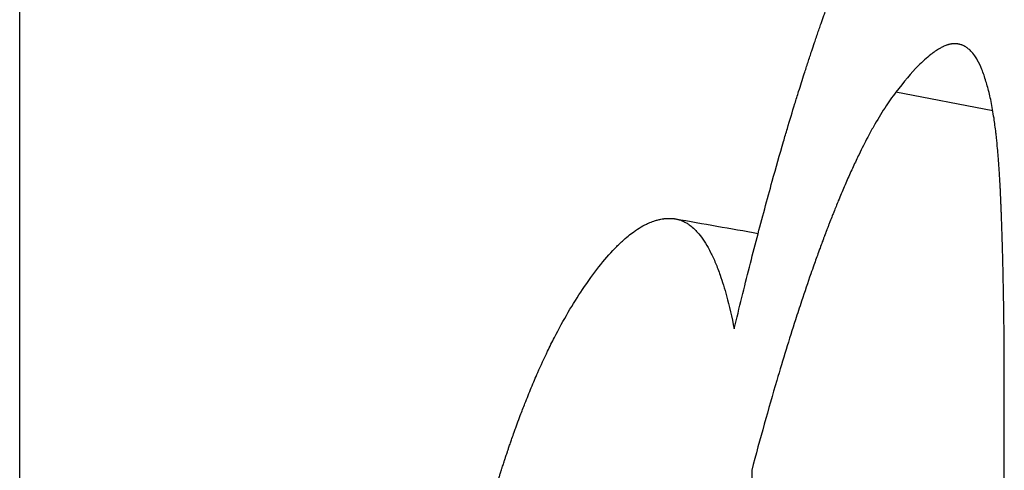
# Model space of a CAD drawing. Units: millimetres. Extents: x 26 to 178, y 30 to 186.
# Drawn here: x 140 to 141, y 58 to 58 of the extents above; entities that cross this region are included whole.
import ezdxf

# ---------------------------------------------------------------- set-up
doc = ezdxf.new("R2010")
doc.units = ezdxf.units.MM
doc.layers.add('Visible Edges(Frese)', color=7, linetype='Continuous', lineweight=50)
doc.layers.add('Visible Tangent Edges(Frese)', color=7, linetype='Continuous', lineweight=40)

msp = doc.modelspace()

# ---------------------------------------------------------------- linework, layer by layer
at = {"layer": 'Visible Edges(Frese)', "lineweight": 25}
msp.add_line((140.09892, 56.9872), (140.09892, 70.22676), dxfattribs=at)
for points, knots in [([(140.72309, 57.87638), (140.72754, 57.89488), (140.73198, 57.91285), (140.73641, 57.93028), (140.74085, 57.94772), (140.74527, 57.96462), (140.74969, 57.98099), (140.75189, 57.98918), (140.7541, 57.99723), (140.7563, 58.00515), (140.75961, 58.01703), (140.76291, 58.02861), (140.7662, 58.03989), (140.7673, 58.04365), (140.7684, 58.04738), (140.7695, 58.05107), (140.77169, 58.05846), (140.77388, 58.06572), (140.77607, 58.07284), (140.77717, 58.0764), (140.77826, 58.07993), (140.77936, 58.08342), (140.781, 58.08867), (140.78264, 58.09383), (140.78427, 58.09893), (140.78482, 58.10063), (140.78537, 58.10231), (140.78591, 58.104), (140.787, 58.10736), (140.78809, 58.11069), (140.78918, 58.11398), (140.78973, 58.11563), (140.79027, 58.11727), (140.79082, 58.1189), (140.79164, 58.12135), (140.79245, 58.12378), (140.79327, 58.12619), (140.79354, 58.12699), (140.79381, 58.12779), (140.79408, 58.12859), (140.79463, 58.13019), (140.79517, 58.13178), (140.79572, 58.13336), (140.79599, 58.13415), (140.79626, 58.13494), (140.79653, 58.13572), (140.79707, 58.1373), (140.79762, 58.13886), (140.79816, 58.14042), (140.79843, 58.1412), (140.7987, 58.14197), (140.79898, 58.14275), (140.79938, 58.14391), (140.79979, 58.14506), (140.8002, 58.14622), (140.80061, 58.14737), (140.80101, 58.14851), (140.80142, 58.14966), (140.80156, 58.15004), (140.80169, 58.15042), (140.80183, 58.1508), (140.8021, 58.15156), (140.80237, 58.15231), (140.80264, 58.15307), (140.80278, 58.15345), (140.80291, 58.15383), (140.80305, 58.1542), (140.80332, 58.15496), (140.80359, 58.15571), (140.80386, 58.15646), (140.804, 58.15683), (140.80414, 58.15721), (140.80427, 58.15758), (140.80468, 58.15871), (140.80509, 58.15983), (140.8055, 58.16094), (140.80577, 58.16168), (140.80605, 58.16243), (140.80632, 58.16317), (140.80687, 58.16465), (140.80742, 58.16612), (140.80797, 58.16758), (140.80825, 58.16832), (140.80852, 58.16905), (140.8088, 58.16978), (140.80935, 58.17124), (140.8099, 58.17269), (140.81045, 58.17413), (140.81073, 58.17486), (140.81101, 58.17558), (140.81128, 58.1763), (140.81212, 58.17845), (140.81295, 58.18059), (140.81379, 58.18272), (140.81435, 58.18413), (140.81491, 58.18554), (140.81547, 58.18695), (140.81659, 58.18975), (140.81771, 58.19253), (140.81884, 58.19528), (140.81941, 58.19665), (140.81997, 58.19802), (140.82054, 58.19938), (140.82224, 58.20346), (140.82395, 58.20748), (140.82567, 58.21144), (140.82682, 58.21407), (140.82797, 58.21668), (140.82913, 58.21926), (140.83144, 58.22442), (140.83377, 58.22947), (140.83612, 58.23441), (140.8373, 58.23688), (140.83848, 58.23932), (140.83966, 58.24173), (140.84321, 58.24897), (140.84681, 58.25595), (140.85044, 58.26268), (140.85286, 58.26717), (140.85531, 58.27154), (140.85777, 58.2758), (140.86269, 58.28433), (140.86768, 58.2924), (140.87275, 58.30003), (140.87783, 58.30765), (140.88297, 58.31482), (140.8882, 58.32155)], [0, 0, 0, 0, 0.166667, 0.166667, 0.166667, 0.333333, 0.333333, 0.333333, 0.416667, 0.416667, 0.416667, 0.541667, 0.541667, 0.541667, 0.583333, 0.583333, 0.583333, 0.666667, 0.666667, 0.666667, 0.708333, 0.708333, 0.708333, 0.770833, 0.770833, 0.770833, 0.791667, 0.791667, 0.791667, 0.833333, 0.833333, 0.833333, 0.854167, 0.854167, 0.854167, 0.885417, 0.885417, 0.885417, 0.895833, 0.895833, 0.895833, 0.916667, 0.916667, 0.916667, 0.927083, 0.927083, 0.927083, 0.947917, 0.947917, 0.947917, 0.958333, 0.958333, 0.958333, 0.973958, 0.973958, 0.973958, 0.989583, 0.989583, 0.989583, 0.994792, 0.994792, 0.994792, 1.005208, 1.005208, 1.005208, 1.010417, 1.010417, 1.010417, 1.020833, 1.020833, 1.020833, 1.026042, 1.026042, 1.026042, 1.041667, 1.041667, 1.041667, 1.052083, 1.052083, 1.052083, 1.072917, 1.072917, 1.072917, 1.083333, 1.083333, 1.083333, 1.104167, 1.104167, 1.104167, 1.114583, 1.114583, 1.114583, 1.145833, 1.145833, 1.145833, 1.166667, 1.166667, 1.166667, 1.208333, 1.208333, 1.208333, 1.229167, 1.229167, 1.229167, 1.291667, 1.291667, 1.291667, 1.333333, 1.333333, 1.333333, 1.416667, 1.416667, 1.416667, 1.458333, 1.458333, 1.458333, 1.583333, 1.583333, 1.583333, 1.666667, 1.666667, 1.666667, 1.833333, 1.833333, 1.833333, 2, 2, 2, 2]), ([(140.94299, 58.09229), (140.9419, 58.09606), (140.94072, 58.09951), (140.93946, 58.10263), (140.93821, 58.10575), (140.93687, 58.10855), (140.93545, 58.11102), (140.93474, 58.11226), (140.93401, 58.11341), (140.93326, 58.11449), (140.93213, 58.1161), (140.93096, 58.11752), (140.92975, 58.11877), (140.92934, 58.11918), (140.92893, 58.11958), (140.92851, 58.11995), (140.92768, 58.1207), (140.92683, 58.12137), (140.92596, 58.12195), (140.92553, 58.12225), (140.92508, 58.12252), (140.92464, 58.12277), (140.92397, 58.12315), (140.92329, 58.12348), (140.9226, 58.12377), (140.92237, 58.12386), (140.92214, 58.12395), (140.9219, 58.12404), (140.92144, 58.12421), (140.92097, 58.12436), (140.92049, 58.12449), (140.92025, 58.12456), (140.92001, 58.12462), (140.91977, 58.12467), (140.91941, 58.12475), (140.91905, 58.12482), (140.91868, 58.12488), (140.91856, 58.1249), (140.91844, 58.12492), (140.91832, 58.12494), (140.91807, 58.12497), (140.91782, 58.125), (140.91758, 58.12503), (140.91745, 58.12504), (140.91733, 58.12505), (140.9172, 58.12506), (140.91695, 58.12508), (140.9167, 58.12509), (140.91645, 58.1251), (140.91633, 58.12511), (140.9162, 58.12511), (140.91607, 58.12511), (140.91588, 58.12512), (140.91569, 58.12512), (140.9155, 58.12511), (140.91531, 58.12511), (140.91512, 58.12511), (140.91493, 58.1251), (140.91486, 58.1251), (140.9148, 58.12509), (140.91474, 58.12509), (140.91461, 58.12508), (140.91448, 58.12507), (140.91435, 58.12506), (140.91428, 58.12506), (140.91422, 58.12505), (140.91415, 58.12505), (140.91402, 58.12504), (140.91389, 58.12503), (140.91376, 58.12501), (140.9137, 58.125), (140.91363, 58.125), (140.91357, 58.12499), (140.91337, 58.12497), (140.91317, 58.12494), (140.91297, 58.12491), (140.91284, 58.12489), (140.91271, 58.12487), (140.91257, 58.12485), (140.9123, 58.1248), (140.91204, 58.12475), (140.91176, 58.12469), (140.91163, 58.12467), (140.91149, 58.12464), (140.91136, 58.12461), (140.91108, 58.12454), (140.91081, 58.12447), (140.91053, 58.1244), (140.91039, 58.12436), (140.91025, 58.12433), (140.91011, 58.12429), (140.90969, 58.12417), (140.90927, 58.12403), (140.90884, 58.12389), (140.90856, 58.12379), (140.90827, 58.12369), (140.90798, 58.12358), (140.9074, 58.12336), (140.90682, 58.12312), (140.90623, 58.12286), (140.90593, 58.12272), (140.90563, 58.12259), (140.90533, 58.12244), (140.90443, 58.12201), (140.90351, 58.12153), (140.90258, 58.121), (140.90195, 58.12064), (140.90132, 58.12026), (140.90068, 58.11986), (140.8994, 58.11905), (140.89809, 58.11816), (140.89675, 58.11717), (140.89608, 58.11667), (140.89541, 58.11615), (140.89472, 58.11561), (140.8913, 58.11291), (140.88768, 58.10962), (140.88388, 58.10576), (140.8778, 58.09957), (140.87123, 58.09191), (140.8642, 58.08276)], [0, 0, 0, 0, 0.166667, 0.166667, 0.166667, 0.333333, 0.333333, 0.333333, 0.416667, 0.416667, 0.416667, 0.541667, 0.541667, 0.541667, 0.583333, 0.583333, 0.583333, 0.666667, 0.666667, 0.666667, 0.708333, 0.708333, 0.708333, 0.770833, 0.770833, 0.770833, 0.791667, 0.791667, 0.791667, 0.833333, 0.833333, 0.833333, 0.854167, 0.854167, 0.854167, 0.885417, 0.885417, 0.885417, 0.895833, 0.895833, 0.895833, 0.916667, 0.916667, 0.916667, 0.927083, 0.927083, 0.927083, 0.947917, 0.947917, 0.947917, 0.958333, 0.958333, 0.958333, 0.973958, 0.973958, 0.973958, 0.989583, 0.989583, 0.989583, 0.994792, 0.994792, 0.994792, 1.005208, 1.005208, 1.005208, 1.010417, 1.010417, 1.010417, 1.020833, 1.020833, 1.020833, 1.026042, 1.026042, 1.026042, 1.041667, 1.041667, 1.041667, 1.052083, 1.052083, 1.052083, 1.072917, 1.072917, 1.072917, 1.083333, 1.083333, 1.083333, 1.104167, 1.104167, 1.104167, 1.114583, 1.114583, 1.114583, 1.145833, 1.145833, 1.145833, 1.166667, 1.166667, 1.166667, 1.208333, 1.208333, 1.208333, 1.229167, 1.229167, 1.229167, 1.291667, 1.291667, 1.291667, 1.333333, 1.333333, 1.333333, 1.416667, 1.416667, 1.416667, 1.458333, 1.458333, 1.458333, 1.666667, 1.666667, 1.666667, 2, 2, 2, 2]), ([(140.95902, 57.82746), (140.95902, 57.83744), (140.959, 57.84726), (140.95894, 57.85693), (140.95888, 57.86659), (140.95879, 57.87609), (140.95868, 57.88544), (140.95862, 57.89011), (140.95856, 57.89474), (140.95849, 57.89933), (140.95838, 57.90622), (140.95826, 57.91302), (140.95812, 57.91973), (140.95807, 57.92197), (140.95802, 57.92419), (140.95797, 57.92641), (140.95787, 57.93084), (140.95776, 57.93524), (140.95765, 57.93959), (140.95759, 57.94177), (140.95753, 57.94393), (140.95747, 57.94609), (140.95738, 57.94933), (140.95729, 57.95254), (140.95719, 57.95573), (140.95715, 57.95679), (140.95712, 57.95785), (140.95709, 57.95891), (140.95702, 57.96103), (140.95695, 57.96314), (140.95688, 57.96523), (140.95684, 57.96628), (140.95681, 57.96733), (140.95677, 57.96837), (140.95671, 57.96994), (140.95666, 57.9715), (140.9566, 57.97305), (140.95658, 57.97357), (140.95656, 57.97409), (140.95654, 57.97461), (140.95651, 57.97564), (140.95647, 57.97667), (140.95643, 57.9777), (140.95641, 57.97821), (140.95639, 57.97873), (140.95637, 57.97924), (140.95634, 57.98001), (140.95631, 57.98078), (140.95628, 57.98154), (140.95625, 57.98231), (140.95622, 57.98308), (140.95619, 57.98384), (140.95618, 57.9841), (140.95616, 57.98435), (140.95615, 57.9846), (140.95613, 57.98511), (140.95611, 57.98562), (140.95609, 57.98613), (140.95608, 57.98638), (140.95607, 57.98664), (140.95606, 57.98689), (140.95604, 57.9874), (140.95602, 57.9879), (140.956, 57.98841), (140.95599, 57.98866), (140.95598, 57.98891), (140.95597, 57.98917), (140.95594, 57.98967), (140.95592, 57.99018), (140.9559, 57.99068), (140.95589, 57.99093), (140.95588, 57.99118), (140.95587, 57.99143), (140.95585, 57.99193), (140.95582, 57.99243), (140.9558, 57.99293), (140.95579, 57.99318), (140.95578, 57.99343), (140.95577, 57.99368), (140.95575, 57.99417), (140.95572, 57.99467), (140.9557, 57.99516), (140.95569, 57.99541), (140.95568, 57.99566), (140.95566, 57.9959), (140.95564, 57.99639), (140.95562, 57.99688), (140.95559, 57.99737), (140.95558, 57.99762), (140.95557, 57.99786), (140.95556, 57.99811), (140.95552, 57.99884), (140.95548, 57.99956), (140.95545, 58.00029), (140.95542, 58.00077), (140.9554, 58.00125), (140.95537, 58.00173), (140.95532, 58.00269), (140.95527, 58.00364), (140.95522, 58.00459), (140.95519, 58.00506), (140.95516, 58.00554), (140.95514, 58.00601), (140.95506, 58.00742), (140.95497, 58.00881), (140.95489, 58.0102), (140.95483, 58.01112), (140.95477, 58.01203), (140.95472, 58.01294), (140.9546, 58.01476), (140.95448, 58.01656), (140.95435, 58.01833), (140.95429, 58.01921), (140.95423, 58.02009), (140.95416, 58.02096), (140.95397, 58.02358), (140.95377, 58.02614), (140.95355, 58.02864), (140.95341, 58.03031), (140.95327, 58.03196), (140.95312, 58.03358), (140.95282, 58.03682), (140.95251, 58.03996), (140.95218, 58.043), (140.95202, 58.04453), (140.95185, 58.04602), (140.95168, 58.04749), (140.95116, 58.05191), (140.95061, 58.0561), (140.95002, 58.06007), (140.94963, 58.06271), (140.94923, 58.06526), (140.9488, 58.0677), (140.94796, 58.0726), (140.94705, 58.07709), (140.94608, 58.08119), (140.94511, 58.08529), (140.94408, 58.08899), (140.94299, 58.09229)], [0, 0, 0, 0, 0.166667, 0.166667, 0.166667, 0.333333, 0.333333, 0.333333, 0.416667, 0.416667, 0.416667, 0.541667, 0.541667, 0.541667, 0.583333, 0.583333, 0.583333, 0.666667, 0.666667, 0.666667, 0.708333, 0.708333, 0.708333, 0.770833, 0.770833, 0.770833, 0.791667, 0.791667, 0.791667, 0.833333, 0.833333, 0.833333, 0.854167, 0.854167, 0.854167, 0.885417, 0.885417, 0.885417, 0.895833, 0.895833, 0.895833, 0.916667, 0.916667, 0.916667, 0.927083, 0.927083, 0.927083, 0.942708, 0.942708, 0.942708, 0.958333, 0.958333, 0.958333, 0.963542, 0.963542, 0.963542, 0.973958, 0.973958, 0.973958, 0.979167, 0.979167, 0.979167, 0.989583, 0.989583, 0.989583, 0.994792, 0.994792, 0.994792, 1.005208, 1.005208, 1.005208, 1.010417, 1.010417, 1.010417, 1.020833, 1.020833, 1.020833, 1.026042, 1.026042, 1.026042, 1.036458, 1.036458, 1.036458, 1.041667, 1.041667, 1.041667, 1.052083, 1.052083, 1.052083, 1.057292, 1.057292, 1.057292, 1.072917, 1.072917, 1.072917, 1.083333, 1.083333, 1.083333, 1.104167, 1.104167, 1.104167, 1.114583, 1.114583, 1.114583, 1.145833, 1.145833, 1.145833, 1.166667, 1.166667, 1.166667, 1.208333, 1.208333, 1.208333, 1.229167, 1.229167, 1.229167, 1.291667, 1.291667, 1.291667, 1.333333, 1.333333, 1.333333, 1.416667, 1.416667, 1.416667, 1.458333, 1.458333, 1.458333, 1.583333, 1.583333, 1.583333, 1.666667, 1.666667, 1.666667, 1.833333, 1.833333, 1.833333, 2, 2, 2, 2]), ([(140.8642, 58.08276), (140.86101, 58.07862), (140.85779, 58.07404), (140.85454, 58.06903), (140.85129, 58.06401), (140.84801, 58.05856), (140.84469, 58.05268), (140.84303, 58.04974), (140.84137, 58.04669), (140.83969, 58.04353), (140.83718, 58.03879), (140.83466, 58.03381), (140.83211, 58.02858), (140.83126, 58.02684), (140.83041, 58.02507), (140.82956, 58.02327), (140.82785, 58.01968), (140.82614, 58.01597), (140.82442, 58.01216), (140.82356, 58.01026), (140.8227, 58.00832), (140.82183, 58.00636), (140.8201, 58.00244), (140.81837, 57.99841), (140.81662, 57.99428), (140.81575, 57.99221), (140.81488, 57.99011), (140.814, 57.98799), (140.81269, 57.9848), (140.81137, 57.98156), (140.81005, 57.97825), (140.80961, 57.97715), (140.80916, 57.97604), (140.80872, 57.97492), (140.80806, 57.97325), (140.8074, 57.97156), (140.80673, 57.96985), (140.80651, 57.96928), (140.80629, 57.96871), (140.80607, 57.96814), (140.80573, 57.96728), (140.8054, 57.96642), (140.80507, 57.96556), (140.80473, 57.96469), (140.8044, 57.96382), (140.80407, 57.96295), (140.80396, 57.96266), (140.80384, 57.96237), (140.80373, 57.96208), (140.80351, 57.96149), (140.80329, 57.96091), (140.80307, 57.96032), (140.80295, 57.96003), (140.80284, 57.95973), (140.80273, 57.95944), (140.80251, 57.95885), (140.80229, 57.95826), (140.80206, 57.95767), (140.80195, 57.95738), (140.80184, 57.95708), (140.80173, 57.95678), (140.80139, 57.9559), (140.80106, 57.955), (140.80072, 57.95411), (140.8005, 57.95351), (140.80028, 57.95291), (140.80006, 57.95231), (140.79939, 57.95051), (140.79872, 57.9487), (140.79805, 57.94688), (140.7976, 57.94566), (140.79715, 57.94444), (140.79671, 57.94321), (140.79537, 57.93953), (140.79402, 57.93579), (140.79268, 57.932), (140.79179, 57.92948), (140.79089, 57.92693), (140.78999, 57.92436), (140.78731, 57.91665), (140.78461, 57.90873), (140.78191, 57.9006), (140.78011, 57.89519), (140.77831, 57.88968), (140.77651, 57.88408), (140.7711, 57.86727), (140.76568, 57.84964), (140.76023, 57.83119), (140.75297, 57.80658), (140.74569, 57.7805), (140.73837, 57.75295)], [0, 0, 0, 0, 0.166667, 0.166667, 0.166667, 0.333333, 0.333333, 0.333333, 0.416667, 0.416667, 0.416667, 0.541667, 0.541667, 0.541667, 0.583333, 0.583333, 0.583333, 0.666667, 0.666667, 0.666667, 0.708333, 0.708333, 0.708333, 0.791667, 0.791667, 0.791667, 0.833333, 0.833333, 0.833333, 0.895833, 0.895833, 0.895833, 0.916667, 0.916667, 0.916667, 0.947917, 0.947917, 0.947917, 0.958333, 0.958333, 0.958333, 0.973958, 0.973958, 0.973958, 0.989583, 0.989583, 0.989583, 0.994792, 0.994792, 0.994792, 1.005208, 1.005208, 1.005208, 1.010417, 1.010417, 1.010417, 1.020833, 1.020833, 1.020833, 1.026042, 1.026042, 1.026042, 1.041667, 1.041667, 1.041667, 1.052083, 1.052083, 1.052083, 1.083333, 1.083333, 1.083333, 1.104167, 1.104167, 1.104167, 1.166667, 1.166667, 1.166667, 1.208333, 1.208333, 1.208333, 1.333333, 1.333333, 1.333333, 1.416667, 1.416667, 1.416667, 1.666667, 1.666667, 1.666667, 2, 2, 2, 2]), ([(140.59061, 57.91076), (140.59545, 57.91795), (140.60021, 57.92451), (140.6049, 57.93044), (140.60958, 57.93638), (140.61419, 57.94169), (140.61873, 57.94638), (140.62099, 57.94872), (140.62324, 57.95091), (140.62547, 57.95294), (140.62881, 57.95599), (140.63211, 57.95868), (140.63536, 57.96103), (140.63644, 57.96181), (140.63752, 57.96255), (140.6386, 57.96325), (140.64074, 57.96466), (140.64287, 57.96591), (140.64498, 57.967), (140.64603, 57.96755), (140.64708, 57.96806), (140.64813, 57.96853), (140.64969, 57.96923), (140.65125, 57.96985), (140.65279, 57.97038), (140.65331, 57.97055), (140.65382, 57.97072), (140.65433, 57.97088), (140.65535, 57.97119), (140.65637, 57.97146), (140.65739, 57.9717), (140.65789, 57.97182), (140.6584, 57.97192), (140.6589, 57.97202), (140.65966, 57.97217), (140.66041, 57.97229), (140.66116, 57.9724), (140.66141, 57.97243), (140.66166, 57.97246), (140.66191, 57.97249), (140.66241, 57.97255), (140.66291, 57.9726), (140.6634, 57.97264), (140.66365, 57.97266), (140.6639, 57.97268), (140.66415, 57.97269), (140.66452, 57.97272), (140.66489, 57.97273), (140.66526, 57.97274), (140.66563, 57.97276), (140.666, 57.97276), (140.66636, 57.97276), (140.66649, 57.97276), (140.66661, 57.97276), (140.66673, 57.97276), (140.66698, 57.97276), (140.66722, 57.97275), (140.66747, 57.97275), (140.66759, 57.97274), (140.66771, 57.97274), (140.66783, 57.97273), (140.66808, 57.97273), (140.66832, 57.97271), (140.66857, 57.9727), (140.66869, 57.97269), (140.66881, 57.97268), (140.66893, 57.97268), (140.66917, 57.97266), (140.66942, 57.97264), (140.66966, 57.97262), (140.66978, 57.97261), (140.6699, 57.97259), (140.67002, 57.97258), (140.67026, 57.97256), (140.6705, 57.97253), (140.67075, 57.97249), (140.67087, 57.97248), (140.67099, 57.97246), (140.67111, 57.97244), (140.67135, 57.97241), (140.67159, 57.97237), (140.67182, 57.97233), (140.67194, 57.97231), (140.67206, 57.97228), (140.67218, 57.97226), (140.67242, 57.97222), (140.67266, 57.97217), (140.6729, 57.97211), (140.67301, 57.97209), (140.67313, 57.97206), (140.67325, 57.97203), (140.67361, 57.97195), (140.67396, 57.97186), (140.67431, 57.97176), (140.67455, 57.9717), (140.67478, 57.97163), (140.67501, 57.97156), (140.67548, 57.97141), (140.67595, 57.97126), (140.67641, 57.97109), (140.67664, 57.971), (140.67687, 57.97091), (140.6771, 57.97082), (140.67779, 57.97055), (140.67848, 57.97025), (140.67916, 57.96991), (140.67961, 57.96969), (140.68007, 57.96945), (140.68052, 57.96921), (140.68141, 57.96871), (140.6823, 57.96816), (140.68318, 57.96756), (140.68362, 57.96726), (140.68406, 57.96694), (140.6845, 57.96661), (140.6858, 57.96563), (140.68709, 57.96453), (140.68835, 57.96331), (140.68919, 57.9625), (140.69003, 57.96164), (140.69085, 57.96072), (140.6925, 57.95888), (140.69411, 57.95684), (140.69568, 57.95459), (140.69647, 57.95346), (140.69724, 57.95228), (140.69801, 57.95105), (140.69955, 57.94858), (140.70104, 57.94591), (140.7025, 57.94302), (140.70323, 57.94158), (140.70395, 57.94009), (140.70466, 57.93854), (140.70608, 57.93544), (140.70747, 57.93214), (140.70881, 57.92863), (140.70948, 57.92687), (140.71015, 57.92506), (140.7108, 57.9232), (140.71276, 57.91761), (140.71463, 57.91155), (140.71641, 57.90502), (140.71879, 57.89632), (140.72102, 57.88677), (140.72309, 57.87638)], [0, 0, 0, 0, 0.166667, 0.166667, 0.166667, 0.333333, 0.333333, 0.333333, 0.416667, 0.416667, 0.416667, 0.541667, 0.541667, 0.541667, 0.583333, 0.583333, 0.583333, 0.666667, 0.666667, 0.666667, 0.708333, 0.708333, 0.708333, 0.770833, 0.770833, 0.770833, 0.791667, 0.791667, 0.791667, 0.833333, 0.833333, 0.833333, 0.854167, 0.854167, 0.854167, 0.885417, 0.885417, 0.885417, 0.895833, 0.895833, 0.895833, 0.916667, 0.916667, 0.916667, 0.927083, 0.927083, 0.927083, 0.942708, 0.942708, 0.942708, 0.958333, 0.958333, 0.958333, 0.963542, 0.963542, 0.963542, 0.973958, 0.973958, 0.973958, 0.979167, 0.979167, 0.979167, 0.989583, 0.989583, 0.989583, 0.994792, 0.994792, 0.994792, 1.005208, 1.005208, 1.005208, 1.010417, 1.010417, 1.010417, 1.020833, 1.020833, 1.020833, 1.026042, 1.026042, 1.026042, 1.036458, 1.036458, 1.036458, 1.041667, 1.041667, 1.041667, 1.052083, 1.052083, 1.052083, 1.057292, 1.057292, 1.057292, 1.072917, 1.072917, 1.072917, 1.083333, 1.083333, 1.083333, 1.104167, 1.104167, 1.104167, 1.114583, 1.114583, 1.114583, 1.145833, 1.145833, 1.145833, 1.166667, 1.166667, 1.166667, 1.208333, 1.208333, 1.208333, 1.229167, 1.229167, 1.229167, 1.291667, 1.291667, 1.291667, 1.333333, 1.333333, 1.333333, 1.416667, 1.416667, 1.416667, 1.458333, 1.458333, 1.458333, 1.541667, 1.541667, 1.541667, 1.583333, 1.583333, 1.583333, 1.666667, 1.666667, 1.666667, 1.708333, 1.708333, 1.708333, 1.833333, 1.833333, 1.833333, 2, 2, 2, 2]), ([(140.46077, 57.53079), (140.46413, 57.54569), (140.46749, 57.56022), (140.47086, 57.57439), (140.47423, 57.58856), (140.47761, 57.60236), (140.48098, 57.61579), (140.48267, 57.62251), (140.48436, 57.62913), (140.48606, 57.63566), (140.48859, 57.64546), (140.49113, 57.65506), (140.49368, 57.66445), (140.49453, 57.66758), (140.49537, 57.67068), (140.49622, 57.67377), (140.49792, 57.67993), (140.49962, 57.68601), (140.50132, 57.69199), (140.50217, 57.69499), (140.50302, 57.69796), (140.50387, 57.7009), (140.50514, 57.70532), (140.50642, 57.70969), (140.50769, 57.71401), (140.50812, 57.71545), (140.50854, 57.71688), (140.50897, 57.71831), (140.50982, 57.72116), (140.51067, 57.72399), (140.51152, 57.7268), (140.51195, 57.72821), (140.51238, 57.7296), (140.5128, 57.731), (140.51344, 57.73309), (140.51408, 57.73516), (140.51472, 57.73723), (140.51493, 57.73792), (140.51515, 57.7386), (140.51536, 57.73929), (140.51579, 57.74066), (140.51621, 57.74202), (140.51664, 57.74338), (140.51685, 57.74406), (140.51706, 57.74474), (140.51728, 57.74541), (140.5176, 57.74643), (140.51792, 57.74744), (140.51824, 57.74845), (140.51856, 57.74946), (140.51888, 57.75046), (140.5192, 57.75146), (140.5193, 57.7518), (140.51941, 57.75213), (140.51952, 57.75247), (140.51973, 57.75313), (140.51994, 57.7538), (140.52016, 57.75446), (140.52027, 57.75479), (140.52037, 57.75512), (140.52048, 57.75545), (140.52069, 57.75612), (140.52091, 57.75678), (140.52112, 57.75744), (140.52123, 57.75777), (140.52133, 57.7581), (140.52144, 57.75842), (140.52165, 57.75908), (140.52187, 57.75974), (140.52208, 57.76039), (140.52219, 57.76072), (140.52229, 57.76105), (140.5224, 57.76138), (140.52261, 57.76203), (140.52283, 57.76268), (140.52304, 57.76333), (140.52315, 57.76366), (140.52326, 57.76398), (140.52337, 57.76431), (140.52358, 57.76496), (140.5238, 57.76561), (140.52401, 57.76625), (140.52412, 57.76658), (140.52423, 57.7669), (140.52433, 57.76722), (140.52455, 57.76787), (140.52477, 57.76851), (140.52498, 57.76916), (140.52509, 57.76948), (140.5252, 57.7698), (140.52531, 57.77012), (140.52563, 57.77108), (140.52596, 57.77204), (140.52628, 57.773), (140.5265, 57.77363), (140.52672, 57.77427), (140.52693, 57.7749), (140.52737, 57.77617), (140.52781, 57.77744), (140.52824, 57.7787), (140.52846, 57.77933), (140.52868, 57.77995), (140.5289, 57.78058), (140.52956, 57.78246), (140.53022, 57.78433), (140.53088, 57.78618), (140.53132, 57.78742), (140.53176, 57.78865), (140.53221, 57.78987), (140.5331, 57.79233), (140.53399, 57.79476), (140.53488, 57.79716), (140.53533, 57.79837), (140.53578, 57.79957), (140.53623, 57.80076), (140.53758, 57.80434), (140.53894, 57.80787), (140.54031, 57.81135), (140.54122, 57.81367), (140.54214, 57.81597), (140.54306, 57.81824), (140.5449, 57.8228), (140.54676, 57.82726), (140.54864, 57.83164), (140.54958, 57.83383), (140.55052, 57.836), (140.55147, 57.83815), (140.55431, 57.84458), (140.55719, 57.85082), (140.5601, 57.85687), (140.56205, 57.8609), (140.56401, 57.86484), (140.56599, 57.8687), (140.56996, 57.87641), (140.57399, 57.88377), (140.57809, 57.89078), (140.58219, 57.89779), (140.58637, 57.90445), (140.59061, 57.91076)], [0, 0, 0, 0, 0.166667, 0.166667, 0.166667, 0.333333, 0.333333, 0.333333, 0.416667, 0.416667, 0.416667, 0.541667, 0.541667, 0.541667, 0.583333, 0.583333, 0.583333, 0.666667, 0.666667, 0.666667, 0.708333, 0.708333, 0.708333, 0.770833, 0.770833, 0.770833, 0.791667, 0.791667, 0.791667, 0.833333, 0.833333, 0.833333, 0.854167, 0.854167, 0.854167, 0.885417, 0.885417, 0.885417, 0.895833, 0.895833, 0.895833, 0.916667, 0.916667, 0.916667, 0.927083, 0.927083, 0.927083, 0.942708, 0.942708, 0.942708, 0.958333, 0.958333, 0.958333, 0.963542, 0.963542, 0.963542, 0.973958, 0.973958, 0.973958, 0.979167, 0.979167, 0.979167, 0.989583, 0.989583, 0.989583, 0.994792, 0.994792, 0.994792, 1.005208, 1.005208, 1.005208, 1.010417, 1.010417, 1.010417, 1.020833, 1.020833, 1.020833, 1.026042, 1.026042, 1.026042, 1.036458, 1.036458, 1.036458, 1.041667, 1.041667, 1.041667, 1.052083, 1.052083, 1.052083, 1.057292, 1.057292, 1.057292, 1.072917, 1.072917, 1.072917, 1.083333, 1.083333, 1.083333, 1.104167, 1.104167, 1.104167, 1.114583, 1.114583, 1.114583, 1.145833, 1.145833, 1.145833, 1.166667, 1.166667, 1.166667, 1.208333, 1.208333, 1.208333, 1.229167, 1.229167, 1.229167, 1.291667, 1.291667, 1.291667, 1.333333, 1.333333, 1.333333, 1.416667, 1.416667, 1.416667, 1.458333, 1.458333, 1.458333, 1.583333, 1.583333, 1.583333, 1.666667, 1.666667, 1.666667, 1.833333, 1.833333, 1.833333, 2, 2, 2, 2]), ([(140.95902, 57.07513), (140.95902, 57.11692), (140.95902, 57.15872), (140.95902, 57.20052), (140.95902, 57.24231), (140.95902, 57.28411), (140.95902, 57.3259), (140.95902, 57.3886), (140.95902, 57.45129), (140.95902, 57.51399), (140.95902, 57.54533), (140.95902, 57.57668), (140.95902, 57.60803), (140.95902, 57.68117), (140.95902, 57.75432), (140.95902, 57.82746)], [0, 0, 0, 0, 0.01447866, 0.01447866, 0.01447866, 0.02895732, 0.02895732, 0.02895732, 0.05067531, 0.05067531, 0.05067531, 0.06153431, 0.06153431, 0.06153431, 0.08687196, 0.08687196, 0.08687196, 0.08687196]), ([(140.73837, 57.75295), (140.73843, 57.75085), (140.73849, 57.74868), (140.73856, 57.74644), (140.73862, 57.7442), (140.73868, 57.74189), (140.73875, 57.73951), (140.73878, 57.73832), (140.73881, 57.73711), (140.73884, 57.73588), (140.73889, 57.73404), (140.73894, 57.73216), (140.73898, 57.73024), (140.739, 57.7296), (140.73901, 57.72895), (140.73903, 57.72831), (140.73906, 57.72701), (140.73909, 57.72569), (140.73912, 57.72436), (140.73914, 57.72369), (140.73916, 57.72302), (140.73917, 57.72234), (140.7392, 57.72133), (140.73922, 57.7203), (140.73924, 57.71927), (140.73925, 57.71893), (140.73926, 57.71858), (140.73927, 57.71823), (140.73928, 57.71754), (140.7393, 57.71684), (140.73931, 57.71614), (140.73932, 57.71579), (140.73933, 57.71543), (140.73934, 57.71508), (140.73935, 57.71437), (140.73937, 57.71366), (140.73938, 57.71294), (140.73939, 57.71259), (140.7394, 57.71223), (140.73941, 57.71187), (140.73942, 57.71133), (140.73943, 57.71078), (140.73944, 57.71024), (140.73945, 57.71006), (140.73945, 57.70987), (140.73946, 57.70969), (140.73946, 57.70942), (140.73947, 57.70914), (140.73947, 57.70887), (140.73948, 57.70859), (140.73949, 57.70832), (140.73949, 57.70804), (140.73949, 57.70795), (140.7395, 57.70786), (140.7395, 57.70777), (140.7395, 57.70758), (140.73951, 57.7074), (140.73951, 57.70721), (140.73951, 57.70712), (140.73951, 57.70703), (140.73952, 57.70693), (140.73952, 57.70675), (140.73952, 57.70656), (140.73953, 57.70638), (140.73953, 57.70628), (140.73953, 57.70619), (140.73953, 57.7061), (140.73954, 57.70582), (140.73954, 57.70554), (140.73955, 57.70526), (140.73955, 57.70507), (140.73956, 57.70488), (140.73956, 57.70469), (140.73957, 57.70413), (140.73958, 57.70356), (140.73959, 57.70299), (140.7396, 57.70261), (140.73961, 57.70223), (140.73962, 57.70184), (140.73963, 57.70108), (140.73964, 57.7003), (140.73966, 57.69952), (140.73966, 57.69913), (140.73967, 57.69874), (140.73968, 57.69835), (140.73969, 57.69757), (140.7397, 57.69678), (140.73972, 57.69598), (140.73972, 57.69558), (140.73973, 57.69518), (140.73973, 57.69478), (140.73975, 57.69358), (140.73977, 57.69236), (140.73979, 57.69114), (140.7398, 57.69032), (140.73981, 57.68949), (140.73982, 57.68866), (140.73984, 57.687), (140.73986, 57.68532), (140.73988, 57.68361), (140.73989, 57.68276), (140.7399, 57.6819), (140.7399, 57.68104), (140.73995, 57.67671), (140.73998, 57.67225), (140.74001, 57.66764), (140.74005, 57.66026), (140.74007, 57.65252), (140.74007, 57.64441)], [0, 0, 0, 0, 0.166667, 0.166667, 0.166667, 0.333333, 0.333333, 0.333333, 0.416667, 0.416667, 0.416667, 0.541667, 0.541667, 0.541667, 0.583333, 0.583333, 0.583333, 0.666667, 0.666667, 0.666667, 0.708333, 0.708333, 0.708333, 0.770833, 0.770833, 0.770833, 0.791667, 0.791667, 0.791667, 0.833333, 0.833333, 0.833333, 0.854167, 0.854167, 0.854167, 0.895833, 0.895833, 0.895833, 0.916667, 0.916667, 0.916667, 0.947917, 0.947917, 0.947917, 0.958333, 0.958333, 0.958333, 0.973958, 0.973958, 0.973958, 0.989583, 0.989583, 0.989583, 0.994792, 0.994792, 0.994792, 1.005208, 1.005208, 1.005208, 1.010417, 1.010417, 1.010417, 1.020833, 1.020833, 1.020833, 1.026042, 1.026042, 1.026042, 1.041667, 1.041667, 1.041667, 1.052083, 1.052083, 1.052083, 1.083333, 1.083333, 1.083333, 1.104167, 1.104167, 1.104167, 1.145833, 1.145833, 1.145833, 1.166667, 1.166667, 1.166667, 1.208333, 1.208333, 1.208333, 1.229167, 1.229167, 1.229167, 1.291667, 1.291667, 1.291667, 1.333333, 1.333333, 1.333333, 1.416667, 1.416667, 1.416667, 1.458333, 1.458333, 1.458333, 1.666667, 1.666667, 1.666667, 2, 2, 2, 2])]:
    msp.add_open_spline(points, degree=3, knots=knots, dxfattribs=at)
msp.add_open_spline([(140.6718, 57.97233), (140.69587, 57.96811), (140.71994, 57.96388), (140.74401, 57.95966)], degree=3, dxfattribs=at)
at = {"layer": 'Visible Tangent Edges(Frese)', "lineweight": 25}
msp.add_line((140.94902, 58.06646), (140.8642, 58.08276), dxfattribs=at)
for centre, major_axis, start_param, end_param in [((158.59892, 51.7748), (18.5, 0), 0.217224, 3.141593), ((158.59892, 50.13711), (-17.15114, 0), 4.925264, 6.947856)]:
    msp.add_ellipse(centre, major_axis=major_axis, ratio=0.5, start_param=start_param, end_param=end_param, dxfattribs=at)

doc.saveas('drawing.dxf')
